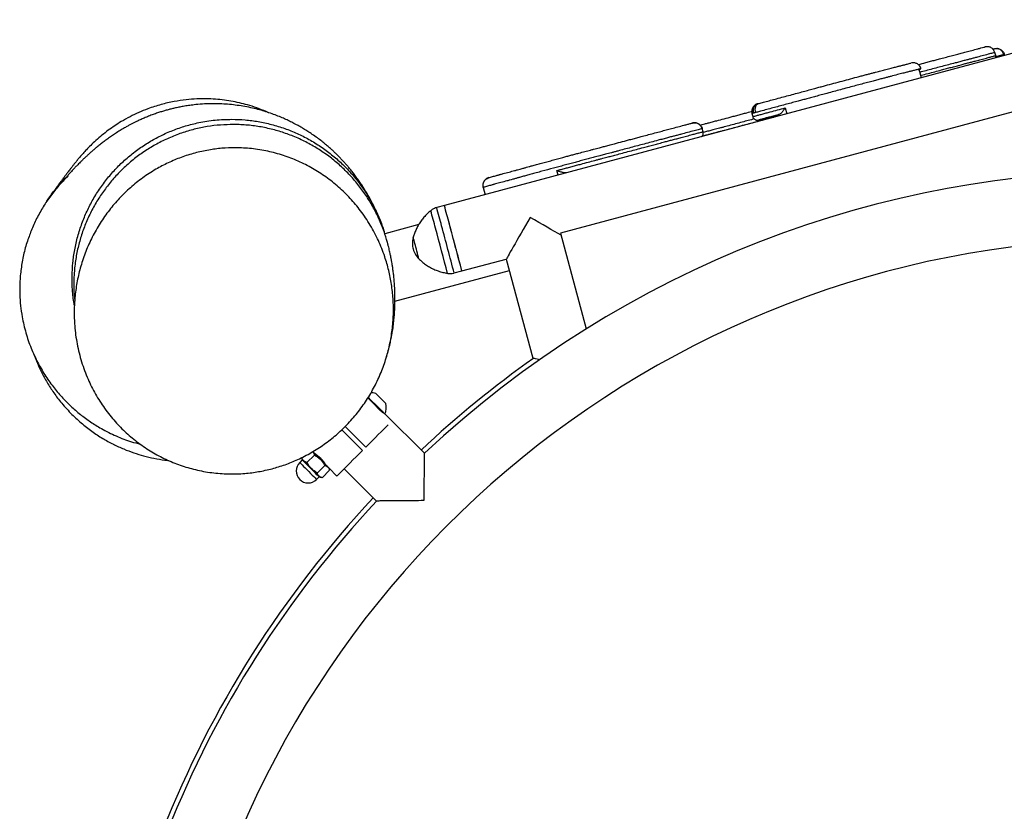
# Model space of a CAD drawing. Units: millimetres. Extents: x 5 to 415, y 5 to 292.
# Drawn here: x 287 to 299, y 157 to 167 of the extents above; entities that cross this region are included whole.
import ezdxf

# ---------------------------------------------------------------- set-up
doc = ezdxf.new("R2010")
doc.units = ezdxf.units.MM

msp = doc.modelspace()

# ---------------------------------------------------------------- linework, layer by layer
at = {"color": 7, "linetype": 'Continuous', "lineweight": 25}
for p, q in [((300.71443, 166.59922), (292.0211, 164.26988)), ((298.81697, 166.25966), (298.79648, 166.25835)), ((298.93265, 166.23598), (298.91401, 166.235)), ((298.92931, 166.149), (298.91896, 166.18764)), ((299.0362, 166.16421), (299.03634, 166.16428)), ((297.99698, 165.87109), (297.96879, 165.97629)), ((300.72061, 165.86573), (293.47616, 163.92458)), ((295.93817, 165.53958), (295.95314, 165.54754)), ((295.95314, 165.54754), (295.94221, 165.5407)), ((296.29248, 165.49401), (296.31239, 165.41971)), ((295.87503, 165.42286), (295.88539, 165.38422)), ((296.1884, 165.39847), (296.19139, 165.38729)), ((296.20184, 165.4071), (296.20609, 165.39123)), ((295.26313, 165.19527), (295.25277, 165.2339)), ((293.44481, 164.65136), (293.42949, 164.70851)), ((292.55903, 164.61078), (292.57699, 164.61971)), ((292.50626, 164.49723), (292.5306, 164.4064)), ((292.0211, 164.26988), (291.92451, 164.244)), ((291.69923, 164.03113), (291.27321, 163.91698)), ((293.47616, 163.92458), (293.79809, 162.72313)), ((292.24058, 163.45078), (292.79695, 163.59985)), ((292.79695, 163.59986), (293.13, 162.35691)), ((291.40198, 163.07357), (292.83508, 163.45757)), ((292.14398, 163.42489), (292.24058, 163.45078)), ((291.76993, 161.16603), (291.27586, 161.66009)), ((290.77846, 161.50269), (291.03746, 161.24369)), ((290.99503, 161.20127), (290.73474, 161.46156)), ((290.29923, 161.05036), (290.39216, 161.14329)), ((290.3926, 161.16452), (290.39187, 161.16379)), ((290.23984, 161.08247), (290.20802, 161.05065)), ((290.23136, 161.11153), (290.23631, 161.09308)), ((290.23631, 161.09308), (290.25403, 161.07536)), ((290.42975, 160.91985), (290.52267, 161.01278)), ((290.53329, 161.02237), (290.53403, 161.02311)), ((290.42015, 160.83852), (290.45197, 160.87034)), ((290.49006, 160.85953), (290.58299, 160.95246)), ((290.58186, 160.95701), (290.57571, 160.97994)), ((290.57571, 160.97994), (290.67471, 160.88095)), ((290.76523, 160.97147), (291.1703, 160.5664)), ((290.46258, 160.8668), (290.48553, 160.86066))]:
    msp.add_line(p, q, dxfattribs=at)
at = {"color": 7, "linetype": 'Continuous', "lineweight": 25, "flags": 128}
for points in [[(291.06066, 161.86113), (291.07349, 161.8483), (291.0952, 161.82659), (291.11898, 161.80281), (291.14385, 161.77794), (291.1688, 161.753), (291.19279, 161.729), (291.21485, 161.70693)], [(291.06472, 161.86781), (291.07886, 161.85367), (291.10057, 161.83196), (291.12435, 161.80818), (291.14923, 161.78331), (291.17417, 161.75837), (291.19816, 161.73437), (291.22023, 161.71231)], [(291.16156, 161.9158), (291.1624, 161.91496), (291.16773, 161.90962), (291.17758, 161.89977), (291.19115, 161.88621), (291.20732, 161.87003), (291.22481, 161.85254), (291.24218, 161.83517), (291.25803, 161.81932)], [(291.25803, 161.81932), (291.27108, 161.80627), (291.28027, 161.79708), (291.28485, 161.7925), (291.2853, 161.79205)], [(291.21485, 161.70693), (291.23409, 161.6877), (291.2497, 161.67209), (291.25107, 161.67072)], [(291.22023, 161.71231), (291.23946, 161.69308), (291.25507, 161.67746), (291.26642, 161.66611), (291.27056, 161.66198)], [(291.31477, 161.521), (291.30863, 161.51487), (291.28525, 161.49149), (291.25796, 161.4642), (291.22716, 161.43339), (291.19328, 161.39951), (291.15683, 161.36306), (291.11833, 161.32456), (291.07834, 161.28458), (291.03746, 161.24369)], [(290.36717, 161.18849), (290.37591, 161.17974), (290.38615, 161.16951), (290.39769, 161.15797), (290.41034, 161.14531), (290.42389, 161.13177), (290.4381, 161.11756), (290.45272, 161.10293), (290.46752, 161.08814)], [(290.99503, 161.20127), (290.95415, 161.16038), (290.91416, 161.1204), (290.87566, 161.0819), (290.83921, 161.04545), (290.80534, 161.01157), (290.77453, 160.98076), (290.74723, 160.95347), (290.72386, 160.93009), (290.70473, 160.91097), (290.69014, 160.89638), (290.68029, 160.88653), (290.67534, 160.88157), (290.67471, 160.88095)], [(290.20802, 161.05065), (290.20897, 161.0497), (290.21447, 161.0442), (290.22463, 161.03404)], [(290.22463, 161.03404), (290.23898, 161.0197), (290.25683, 161.00184), (290.27737, 160.98131), (290.29962, 160.95906), (290.32254, 160.93613), (290.34507, 160.9136), (290.36615, 160.89252), (290.3848, 160.87387), (290.40014, 160.85853), (290.41146, 160.84721), (290.41822, 160.84045), (290.42015, 160.83852)], [(290.45197, 160.87034), (290.45161, 160.8707), (290.44725, 160.87506), (290.43816, 160.88415), (290.42475, 160.89756), (290.40766, 160.91465), (290.38768, 160.93464), (290.36574, 160.95657), (290.34288, 160.97943), (290.32016, 161.00215), (290.29864, 161.02367), (290.27934, 161.04298), (290.26314, 161.05917), (290.25082, 161.0715), (290.24294, 161.07937), (290.23987, 161.08244), (290.23984, 161.08247)], [(290.25403, 161.07536), (290.26278, 161.06661), (290.27301, 161.05637), (290.28455, 161.04483), (290.29721, 161.03218), (290.31075, 161.01863), (290.32496, 161.00442), (290.33959, 160.9898), (290.35438, 160.975)], [(290.56294, 160.99272), (290.55526, 161.0004), (290.546, 161.00966), (290.53531, 161.02035), (290.52337, 161.03229), (290.5104, 161.04526), (290.49661, 161.05905), (290.48223, 161.07343), (290.46752, 161.08814)], [(290.35438, 160.975), (290.3691, 160.96029), (290.38347, 160.94592), (290.39726, 160.93212), (290.41024, 160.91915), (290.42217, 160.90721), (290.43286, 160.89652), (290.44212, 160.88726), (290.4498, 160.87959)], [(290.4498, 160.87959), (290.45576, 160.87363), (290.4599, 160.86949), (290.46215, 160.86723), (290.46258, 160.8668)], [(290.57571, 160.97994), (290.57529, 160.98037), (290.57303, 160.98262), (290.5689, 160.98676), (290.56294, 160.99272)]]:
    msp.add_lwpolyline(points, dxfattribs=at)
at = {"color": 7, "linetype": 'Continuous', "lineweight": 25}
for centre, radius, start, end in [((296.28893, 165.12996), 0.2905, 104.542452, 107.446477), ((300.7206, 151.61573), 13.088, 46.858639, 133.143178), ((261.99907, 156.02212), 30.95296, 14.910139, 15.331678), ((260.44627, 155.61524), 32.63947, 14.912533, 15.329266), ((261.06392, 155.78257), 32.09956, 14.907919, 15.331658), ((171.7778, 131.61256), 124.59917, 14.8047022, 15.1946478), ((180.80012, 134.01047), 115.08229, 14.8065801, 15.0981983), ((172.36907, 131.75361), 123.89149, 14.8113517, 15.0937358), ((172.83388, 131.87686), 123.51061, 14.8113483, 15.0946038), ((300.7206, 151.61573), 12.24, 90, 324.799661), ((280.17598, 160.73548), 11.87549, 14.931546, 15.309554), ((256.17511, 154.2172), 36.74566, 14.795093, 15.109311), ((300.7206, 151.61573), 13.146, 125.212833, 133.15171), ((291.10792, 161.73842), 0.18531, 73.17585, 93.254961), ((291.10792, 161.73842), 0.18531, 334.20311, 16.82415), ((290.12545, 160.75594), 0.4882, 32.581043, 57.254819), ((290.31409, 160.94459), 0.15, 135, 315), ((290.23631, 161.08601), 0.005, 315, 45), ((290.45551, 160.8668), 0.005, 45, 135), ((300.7206, 151.61573), 13.146, 136.84829, 158.490749), ((300.7206, 151.61573), 13.088, 136.858887, 158.39065)]:
    msp.add_arc(centre, radius, start, end, dxfattribs=at)
for major_axis, ratio, start_param, end_param in [((0.29981, 0.51929), 0.0017973, 1.56768333, 3.13979537), ((0.51929, -0.29981), 0.00311299, 0.73255838, 1.57259361)]:
    msp.add_ellipse((293.09677, 164.11915), major_axis=major_axis, ratio=ratio, start_param=start_param, end_param=end_param, dxfattribs=at)
for points, knots in [([(297.95795, 166.0367), (297.98991, 166.04522), (298.04139, 166.05894), (298.11319, 166.0781), (298.17091, 166.09346), (298.23039, 166.10922), (298.29468, 166.12622), (298.36901, 166.14592), (298.44015, 166.16473), (298.50026, 166.1805), (298.55712, 166.19536), (298.62787, 166.21398), (298.69141, 166.23075), (298.74416, 166.24469), (298.77426, 166.25259), (298.79236, 166.25732), (298.79575, 166.25816), (298.79648, 166.25835)], [0, 0, 0, 0, 0.09539473, 0.15364578, 0.2119123, 0.26956619, 0.3514393, 0.4339214, 0.51521366, 0.59544877, 0.68625514, 0.77741395, 0.86846694, 0.91699567, 0.96533723, 0.99248435, 1, 1, 1, 1]), ([(298.91764, 166.18737), (298.91284, 166.18617), (298.90416, 166.18399), (298.87768, 166.17708), (298.83794, 166.16665), (298.77683, 166.15052), (298.70718, 166.1321), (298.65469, 166.1183), (298.61595, 166.10818), (298.57871, 166.09847), (298.53273, 166.08639), (298.47872, 166.0721), (298.41098, 166.05413), (298.33863, 166.035), (298.26399, 166.01529), (298.17949, 165.99282), (298.09689, 165.97077), (298.02809, 165.95241), (297.99075, 165.9425), (297.97871, 165.9393)], [0, 0, 0, 0, 0.04154629, 0.07503992, 0.10931073, 0.1881598, 0.2672428, 0.31958821, 0.37232544, 0.42509347, 0.47913411, 0.53381734, 0.58850524, 0.67073597, 0.75306123, 0.82367285, 0.89652197, 0.96661562, 1, 1, 1, 1]), ([(298.91896, 166.18764), (298.9141, 166.19993), (298.90441, 166.22448), (298.8735, 166.2504), (298.83561, 166.26416), (298.80953, 166.26028), (298.79648, 166.25835)], [0, 0, 0, 0, 0.25055023, 0.50019894, 0.75000424, 1, 1, 1, 1]), ([(298.91764, 166.18737), (298.9128, 166.1997), (298.90314, 166.22431), (298.87252, 166.24987), (298.8418, 166.26261), (298.82297, 166.26037), (298.81697, 166.25966)], [0, 0, 0, 0, 0.2890966, 0.57714067, 0.86534839, 1, 1, 1, 1]), ([(298.89369, 166.22967), (298.89976, 166.23127), (298.90789, 166.23342), (298.91277, 166.23468), (298.91401, 166.235)], [0, 0, 0, 0, 0.74676576, 1, 1, 1, 1]), ([(298.91401, 166.235), (298.92703, 166.23694), (298.95308, 166.24081), (298.99091, 166.22704), (299.02179, 166.20112), (299.03148, 166.17657), (299.03634, 166.16428)], [0, 0, 0, 0, 0.2499969, 0.49977269, 0.74944939, 1, 1, 1, 1]), ([(298.91892, 166.18763), (298.91893, 166.18763), (298.91933, 166.18777), (298.91847, 166.18757), (298.91764, 166.18737)], [0, 0, 0, 0, 0.02902845, 1, 1, 1, 1]), ([(299.02962, 166.16264), (299.02487, 166.17499), (299.01538, 166.19964), (298.98604, 166.22553), (298.95658, 166.23868), (298.93855, 166.23665), (298.93265, 166.23598)], [0, 0, 0, 0, 0.28744622, 0.57389068, 0.86046957, 1, 1, 1, 1]), ([(295.95314, 165.54754), (295.9538, 165.54772), (295.96063, 165.54958), (295.98804, 165.55697), (296.03967, 165.57083), (296.10929, 165.58946), (296.18682, 165.61016), (296.26905, 165.63215), (296.35542, 165.65529), (296.44037, 165.67811), (296.51912, 165.69938), (296.59041, 165.71871), (296.6526, 165.7356), (296.713, 165.75193), (296.78465, 165.77122), (296.87391, 165.79518), (296.97957, 165.82348), (297.08494, 165.85166), (297.17322, 165.87526), (297.24408, 165.89419), (297.29548, 165.90786), (297.34164, 165.92008), (297.3855, 165.93163), (297.42473, 165.94189), (297.46993, 165.95362), (297.51958, 165.96642), (297.58615, 165.98369), (297.6503, 166.00029), (297.69827, 166.01252), (297.73975, 166.023), (297.77774, 166.03253), (297.81447, 166.04181), (297.84634, 166.04987), (297.86445, 166.05441), (297.86565, 166.05454), (297.86595, 166.05458)], [0, 0, 0, 0, 0.00092453, 0.00948316, 0.03091886, 0.05851076, 0.08620923, 0.11806552, 0.14997131, 0.18161186, 0.2122086, 0.24322607, 0.27427366, 0.29540834, 0.31658925, 0.35532429, 0.39424152, 0.43336739, 0.47238621, 0.49252333, 0.51259351, 0.53254738, 0.55252369, 0.57644076, 0.60042504, 0.64760011, 0.69474202, 0.7416375, 0.7886629, 0.83601231, 0.88349027, 0.93076442, 0.96046875, 0.99010106, 1, 1, 1, 1]), ([(297.99179, 165.98456), (297.99103, 165.98802), (297.98856, 165.99929), (297.97897, 166.01574), (297.9649, 166.03225), (297.94919, 166.04416), (297.93327, 166.05213), (297.918, 166.05678), (297.90426, 166.0588), (297.89286, 166.059), (297.8846, 166.05832), (297.87949, 166.05758), (297.87654, 166.05705), (297.87437, 166.05662), (297.87327, 166.05638), (297.87274, 166.05626)], [0, 0, 0, 0, 0.06075767, 0.1979662, 0.3209172, 0.43267434, 0.5343626, 0.62591329, 0.70647911, 0.77369426, 0.82471188, 0.86191513, 0.89964578, 0.95122092, 1, 1, 1, 1]), ([(297.98906, 165.90065), (297.99107, 165.90118), (298.01932, 165.90868), (298.08041, 165.92497), (298.16589, 165.94779), (298.24575, 165.96907), (298.31192, 165.98658), (298.36916, 166.00168), (298.43184, 166.01829), (298.49326, 166.03459), (298.54763, 166.04897), (298.59205, 166.06061), (298.6344, 166.07165), (298.68392, 166.0846), (298.74702, 166.10126), (298.80737, 166.11722), (298.86021, 166.13115), (298.89748, 166.14092), (298.91992, 166.14673), (298.93001, 166.14929), (298.92829, 166.14875), (298.9279, 166.14862)], [0, 0, 0, 0, 0.005683264, 0.08012264, 0.152451917, 0.225060587, 0.285275934, 0.345775959, 0.405582977, 0.465538164, 0.515370979, 0.567430112, 0.631435278, 0.695208744, 0.76085937, 0.826736692, 0.876041604, 0.932234888, 0.961115475, 0.991026594, 1, 1, 1, 1]), ([(298.92951, 166.12096), (298.93045, 166.12651), (298.93203, 166.1359), (298.92938, 166.14499), (298.92829, 166.14871)], [0, 0, 0, 0, 0.59083333, 1, 1, 1, 1]), ([(299.02962, 166.16264), (299.0216, 166.16056), (299.00711, 166.15682), (298.97361, 166.14799), (298.94934, 166.14158), (298.93394, 166.1375), (298.93077, 166.13665)], [0, 0, 0, 0, 0.35153046, 0.63496106, 0.92495684, 1, 1, 1, 1]), ([(299.03634, 166.16428), (299.03582, 166.16417), (299.0348, 166.16395), (299.03135, 166.16307), (299.02962, 166.16264)], [0, 0, 0, 0, 0.50147065, 1, 1, 1, 1]), ([(297.9913, 165.98444), (297.99161, 165.98456), (297.99341, 165.98525), (297.97729, 165.98137), (297.94286, 165.97275), (297.89673, 165.96103), (297.8554, 165.95062), (297.81647, 165.94085), (297.76594, 165.92795), (297.69488, 165.90957), (297.62762, 165.8921), (297.57854, 165.87945), (297.53845, 165.86906), (297.49185, 165.85689), (297.43794, 165.84271), (297.37593, 165.82632), (297.30663, 165.8079), (297.23176, 165.78792), (297.12442, 165.75919), (297.01346, 165.72946), (296.9002, 165.69917), (296.81878, 165.67735), (296.7422, 165.65676), (296.67225, 165.6379), (296.60859, 165.62064), (296.55335, 165.60563), (296.49653, 165.59023), (296.43401, 165.57337), (296.36394, 165.55454), (296.28848, 165.53433), (296.21309, 165.51419), (296.1373, 165.49395), (296.06016, 165.47331), (295.9906, 165.45463), (295.94209, 165.44154), (295.92244, 165.4362), (295.91745, 165.43485)], [0, 0, 0, 0, 0.00712199, 0.04075134, 0.08469223, 0.12873841, 0.17275981, 0.21746636, 0.26220707, 0.30675956, 0.36115948, 0.38840908, 0.41562185, 0.44016313, 0.46525779, 0.48983396, 0.51527739, 0.540628, 0.56646361, 0.62390178, 0.65269614, 0.68140389, 0.70587715, 0.73097362, 0.75548747, 0.78027663, 0.8005687, 0.82148548, 0.84625404, 0.87173131, 0.89747986, 0.92323872, 0.94933252, 0.9752968, 0.99372706, 1, 1, 1, 1]), ([(297.95881, 165.97429), (297.95872, 165.97428), (297.95755, 165.97405), (297.96242, 165.97554), (297.97531, 165.97933), (297.99138, 165.98402), (297.99132, 165.98431), (297.9913, 165.98444)], [0, 0, 0, 0, 0.01460907, 0.19156288, 0.36909046, 0.72484444, 1, 1, 1, 1]), ([(297.96711, 165.97584), (297.96712, 165.97584), (297.96744, 165.97592), (297.96709, 165.97585), (297.96674, 165.97577)], [0, 0, 0, 0, 0.00493031, 1, 1, 1, 1]), ([(289.81864, 165.43398), (289.77898, 165.45102), (289.70134, 165.48437), (289.58725, 165.52201), (289.47863, 165.55174), (289.37299, 165.57452), (289.26413, 165.59192), (289.1517, 165.6035), (289.03583, 165.60879), (288.91305, 165.60721), (288.77822, 165.5969), (288.65672, 165.57883), (288.55109, 165.55669), (288.46831, 165.53567), (288.3851, 165.51071), (288.29093, 165.47793), (288.18735, 165.43552), (288.07638, 165.38193), (287.97691, 165.32592), (287.88735, 165.26879), (287.80681, 165.21172), (287.72853, 165.15027), (287.65601, 165.0875), (287.59124, 165.02623), (287.53761, 164.97148), (287.4948, 164.92493), (287.46287, 164.8885), (287.44065, 164.86224), (287.42829, 164.84735), (287.42156, 164.83917), (287.41362, 164.82946), (287.40565, 164.81963), (287.39714, 164.80906), (287.38788, 164.79746), (287.37775, 164.7847), (287.36673, 164.77069), (287.35512, 164.75583), (287.34338, 164.74069), (287.32977, 164.72303), (287.31519, 164.70398), (287.30023, 164.68428), (287.28735, 164.66724), (287.27635, 164.65261), (287.26628, 164.63919), (287.25615, 164.62563), (287.24565, 164.61153), (287.23477, 164.59689), (287.22339, 164.58151), (287.21148, 164.56537), (287.19882, 164.54815), (287.18467, 164.52885), (287.16911, 164.50753), (287.15228, 164.48436), (287.13443, 164.45967), (287.11602, 164.43402), (287.0975, 164.40801), (287.08009, 164.38337), (287.06998, 164.36881), (287.06519, 164.36191)], [0, 0, 0, 0, 0.013631629, 0.026684821, 0.037910867, 0.049168509, 0.060853735, 0.072869171, 0.08512032, 0.097891894, 0.112240233, 0.128418896, 0.137258748, 0.146668061, 0.156826541, 0.167881416, 0.184208277, 0.202541358, 0.223030479, 0.239882514, 0.258049381, 0.277562978, 0.297815784, 0.316467834, 0.333260489, 0.348167069, 0.361187413, 0.371943727, 0.381067798, 0.389867077, 0.399688178, 0.410532846, 0.422402587, 0.435297987, 0.450668971, 0.46728331, 0.485141839, 0.503873912, 0.521703869, 0.547620985, 0.570686149, 0.590895182, 0.608244612, 0.624564245, 0.642101895, 0.659759087, 0.67850428, 0.698337722, 0.719258776, 0.74157174, 0.766285285, 0.793478906, 0.823151407, 0.855301039, 0.889925192, 0.926336699, 0.965128688, 1, 1, 1, 1]), ([(291.20623, 164.10701), (291.2034, 164.11398), (291.19568, 164.13304), (291.18259, 164.1635), (291.16765, 164.19708), (291.15347, 164.22777), (291.14029, 164.25533), (291.12803, 164.28021), (291.11765, 164.30074), (291.10686, 164.32159), (291.0974, 164.33944), (291.08887, 164.35526), (291.07787, 164.37534), (291.06513, 164.398), (291.05112, 164.4223), (291.03736, 164.44566), (291.01914, 164.47572), (290.99344, 164.51643), (290.96241, 164.56323), (290.92672, 164.61417), (290.89126, 164.66199), (290.85752, 164.70522), (290.82587, 164.74396), (290.79527, 164.77989), (290.7648, 164.81424), (290.73376, 164.84786), (290.70308, 164.87979), (290.67247, 164.91044), (290.64182, 164.94002), (290.60913, 164.97038), (290.57268, 165.0029), (290.53108, 165.03834), (290.48278, 165.07737), (290.42845, 165.11869), (290.37224, 165.15875), (290.31146, 165.19906), (290.2591, 165.23153), (290.21238, 165.25884), (290.17203, 165.28121), (290.13797, 165.29925), (290.10842, 165.31432), (290.07976, 165.32842), (290.04015, 165.3472), (289.98615, 165.3713), (289.91738, 165.39932), (289.84279, 165.42667), (289.76454, 165.45211), (289.68132, 165.47568), (289.59182, 165.49716), (289.4973, 165.5155), (289.40147, 165.52964), (289.30722, 165.53939), (289.20971, 165.54512), (289.11411, 165.54654), (289.01364, 165.54365), (288.9174, 165.53623), (288.83249, 165.52599), (288.76554, 165.51567), (288.70715, 165.50497), (288.65438, 165.49391), (288.60565, 165.48251), (288.55841, 165.47037), (288.51166, 165.45727), (288.46303, 165.44247), (288.41187, 165.42561), (288.35724, 165.40609), (288.30146, 165.38446), (288.24739, 165.36181), (288.19815, 165.33974), (288.15714, 165.32024), (288.12137, 165.30245), (288.08837, 165.28539), (288.05221, 165.26595), (288.0078, 165.24099), (287.9556, 165.20999), (287.8995, 165.17446), (287.84865, 165.14029), (287.80198, 165.10732), (287.75653, 165.07367), (287.71292, 165.03991), (287.67224, 165.00707), (287.63678, 164.97736), (287.60512, 164.95002), (287.57697, 164.92505), (287.54649, 164.89732), (287.51547, 164.86833), (287.48563, 164.83968), (287.45927, 164.81377), (287.43746, 164.7919), (287.41944, 164.77357), (287.40372, 164.75736), (287.38819, 164.74117), (287.37231, 164.72441), (287.35612, 164.7071), (287.33952, 164.68916), (287.32309, 164.67118), (287.3122, 164.65905), (287.30475, 164.65052), (287.30084, 164.64571), (287.30107, 164.64534), (287.30117, 164.64517)], [0, 0, 0, 0, 0.00647093, 0.01769354, 0.02759956, 0.03619008, 0.04381979, 0.04999391, 0.05471998, 0.05805641, 0.0611139, 0.06438086, 0.06786341, 0.07482575, 0.08255742, 0.09107287, 0.10327713, 0.11617094, 0.12976867, 0.14382008, 0.15703092, 0.16884038, 0.17924996, 0.18875773, 0.19798339, 0.20692892, 0.21565478, 0.22332928, 0.23106698, 0.23886776, 0.24712659, 0.25667039, 0.26751809, 0.27966089, 0.29285358, 0.30348934, 0.31318583, 0.32167301, 0.32895977, 0.3350536, 0.33998538, 0.34477353, 0.34995727, 0.36005121, 0.37130941, 0.38297759, 0.39476252, 0.40669898, 0.4196245, 0.43383391, 0.44794614, 0.46196214, 0.47512539, 0.48859765, 0.50343488, 0.5196834, 0.53076011, 0.54055932, 0.54912909, 0.55707758, 0.56454756, 0.57153374, 0.57915251, 0.58699309, 0.59559904, 0.60497452, 0.61504836, 0.62467398, 0.63345469, 0.64138525, 0.64710959, 0.65349898, 0.66087556, 0.66924184, 0.68156076, 0.69460199, 0.70736071, 0.72006135, 0.73300538, 0.74595765, 0.75882713, 0.77078256, 0.78178556, 0.79412729, 0.80746087, 0.8219714, 0.83640314, 0.84927941, 0.86059983, 0.87013281, 0.87930998, 0.88936855, 0.90030884, 0.91213043, 0.92483239, 0.93865706, 0.95255215, 0.96824214, 0.98573581, 1, 1, 1, 1]), ([(295.22456, 165.27845), (295.23381, 165.28087), (295.25405, 165.28618), (295.28588, 165.29448), (295.32682, 165.3052), (295.37704, 165.31841), (295.44253, 165.33572), (295.52657, 165.35806), (295.61184, 165.3808), (295.68411, 165.40008), (295.74184, 165.41545), (295.80138, 165.43122), (295.84357, 165.44238), (295.87011, 165.4494), (295.87217, 165.44995)], [0, 0, 0, 0, 0.05365966, 0.11739786, 0.20634561, 0.29544189, 0.3839141, 0.51430772, 0.64536026, 0.72391499, 0.80249633, 0.88025024, 0.99066799, 1, 1, 1, 1]), ([(295.95303, 165.5475), (295.9526, 165.54739), (295.94967, 165.54657), (295.94696, 165.54579), (295.94407, 165.54495), (295.94043, 165.54382), (295.93417, 165.54162), (295.92546, 165.53766), (295.91247, 165.53008), (295.89769, 165.51741), (295.88445, 165.49937), (295.87541, 165.47907), (295.87122, 165.45703), (295.87102, 165.43751), (295.87465, 165.42654), (295.8758, 165.42306)], [0, 0, 0, 0, 0.01420744, 0.09812411, 0.15073151, 0.17558808, 0.22836982, 0.27824428, 0.34314832, 0.46657574, 0.58629921, 0.69600801, 0.81682464, 0.94189777, 1, 1, 1, 1]), ([(295.88718, 165.3847), (295.88673, 165.38464), (295.88581, 165.38451), (295.89345, 165.38674), (295.90833, 165.3909), (295.93727, 165.3988), (295.97833, 165.40989), (296.02689, 165.42296), (296.09306, 165.44071), (296.17343, 165.4622), (296.24403, 165.48105), (296.28398, 165.49173), (296.29248, 165.49401)], [0, 0, 0, 0, 0.06520842, 0.13417908, 0.20561549, 0.27803463, 0.36668213, 0.46947816, 0.57259622, 0.760495, 0.94902857, 1, 1, 1, 1]), ([(295.89701, 165.42924), (295.89483, 165.44228), (295.89049, 165.46831), (295.90113, 165.50491), (295.918, 165.53048), (295.93317, 165.53732), (295.93817, 165.53958)], [0, 0, 0, 0, 0.28705992, 0.573100589, 0.859266384, 1, 1, 1, 1]), ([(295.91745, 165.43485), (295.91356, 165.43379), (295.90581, 165.43167), (295.89994, 165.43005), (295.89701, 165.42924)], [0, 0, 0, 0, 0.501463039, 1, 1, 1, 1]), ([(295.94221, 165.5407), (295.93849, 165.53879), (295.92726, 165.53302), (295.91589, 165.50895), (295.91002, 165.47366), (295.91497, 165.4478), (295.91745, 165.43485)], [0, 0, 0, 0, 0.14140667, 0.42734428, 0.71316755, 1, 1, 1, 1]), ([(296.29248, 165.49401), (296.29243, 165.49393), (296.28518, 165.48368), (296.26974, 165.46238), (296.24798, 165.43583), (296.2292, 165.41726), (296.22005, 165.41303), (296.21599, 165.41115)], [0, 0, 0, 0, 0.00205265, 0.29255464, 0.60427711, 0.82427082, 1, 1, 1, 1]), ([(287.38668, 163.01578), (287.38487, 163.02451), (287.37143, 163.08934), (287.36014, 163.2127), (287.35416, 163.38273), (287.36387, 163.55107), (287.38712, 163.71786), (287.42492, 163.88369), (287.47665, 164.04552), (287.54125, 164.20069), (287.6184, 164.34983), (287.70879, 164.49326), (287.81101, 164.62835), (287.92313, 164.75296), (288.04506, 164.86776), (288.17756, 164.97283), (288.31847, 165.06621), (288.46532, 165.14653), (288.61825, 165.2144), (288.7779, 165.26971), (288.9551, 165.31434), (289.14878, 165.34545), (289.28769, 165.34919), (289.35752, 165.35107)], [0, 0, 0, 0, 0.007682, 0.05704343, 0.10640508, 0.15426461, 0.2021239, 0.25138248, 0.30064077, 0.34835291, 0.39606536, 0.44517088, 0.49427614, 0.54186587, 0.58945647, 0.63843177, 0.6874075, 0.73495565, 0.78250426, 0.83143133, 0.88035922, 0.9398529, 1, 1, 1, 1]), ([(289.35752, 165.35107), (289.41305, 165.34955), (289.52411, 165.3465), (289.69109, 165.32421), (289.85725, 165.28853), (290.01975, 165.23857), (290.17594, 165.17573), (290.32639, 165.1002), (290.47131, 165.01138), (290.60825, 164.91053), (290.73503, 164.79947), (290.85227, 164.67826), (290.9599, 164.5463), (291.05584, 164.40562), (291.13918, 164.2588), (291.20856, 164.10513), (291.25101, 163.99736), (291.26639, 163.93962), (291.26702, 163.93724)], [0, 0, 0, 0, 0.06552255, 0.13104299, 0.19847021, 0.26589949, 0.33141907, 0.39693799, 0.46435533, 0.53177262, 0.59740471, 0.66303752, 0.73057337, 0.79810953, 0.86380032, 0.9294913, 0.99709374, 1, 1, 1, 1]), ([(295.25068, 165.14119), (295.26792, 165.14575), (295.30289, 165.155), (295.34681, 165.16653), (295.38875, 165.17748), (295.43364, 165.18923), (295.49224, 165.20465), (295.56698, 165.22448), (295.65141, 165.24698), (295.73732, 165.26991), (295.82392, 165.29298), (295.90457, 165.31434), (295.98425, 165.3354), (296.05726, 165.35474), (296.11868, 165.37099), (296.15541, 165.3806), (296.18007, 165.38707), (296.19071, 165.38986)], [0, 0, 0, 0, 0.05427537, 0.11005297, 0.16582535, 0.23047265, 0.2948831, 0.37102559, 0.44771298, 0.524112, 0.60000244, 0.6839842, 0.76826609, 0.85246729, 0.90584253, 0.95941668, 1, 1, 1, 1]), ([(295.90356, 165.3554), (295.8793, 165.349), (295.8324, 165.33661), (295.75051, 165.31483), (295.66758, 165.29269), (295.58513, 165.2707), (295.51816, 165.2529), (295.46874, 165.23983), (295.42083, 165.22722), (295.37298, 165.2147), (295.32406, 165.20195), (295.28356, 165.19126), (295.26436, 165.18619)], [0, 0, 0, 0, 0.11666212, 0.22548327, 0.33775234, 0.44577597, 0.55568637, 0.61638031, 0.67715711, 0.8045187, 0.90735253, 1, 1, 1, 1]), ([(295.89701, 165.42924), (295.8902, 165.42734), (295.87789, 165.4239), (295.87467, 165.42286), (295.87533, 165.42295), (295.87546, 165.42297)], [0, 0, 0, 0, 0.50110803, 0.90507909, 1, 1, 1, 1]), ([(295.88602, 165.38444), (295.88647, 165.38209), (295.88802, 165.37389), (295.89561, 165.36241), (295.90653, 165.35162), (295.918, 165.3449), (295.92876, 165.34123), (295.93824, 165.33975), (295.94567, 165.33968), (295.95049, 165.34013), (295.9532, 165.34052), (295.9556, 165.34094), (295.95818, 165.34148), (295.96424, 165.34287), (295.97302, 165.34504), (295.97955, 165.34663), (295.98017, 165.34679)], [0, 0, 0, 0, 0.0318787, 0.11103053, 0.17800346, 0.23637569, 0.2869694, 0.32943272, 0.36586678, 0.3908303, 0.40966434, 0.43650834, 0.49166208, 0.59988634, 0.96166681, 1, 1, 1, 1]), ([(295.96031, 165.34224), (295.95992, 165.34206), (295.95902, 165.34166), (295.96948, 165.34416), (295.98706, 165.34851), (296.0039, 165.3526), (296.00227, 165.35173), (295.99465, 165.34934), (295.99612, 165.34953), (295.99656, 165.34959)], [0, 0, 0, 0, 0.08835571, 0.20562969, 0.38289837, 0.55966001, 0.74108102, 0.92322002, 1, 1, 1, 1]), ([(296.21599, 165.41115), (296.19594, 165.4058), (296.15574, 165.39506), (296.10097, 165.3804), (296.05204, 165.36728), (296.01469, 165.35723), (295.98736, 165.34985), (295.97156, 165.34554), (295.96409, 165.34344), (295.95967, 165.34216), (295.96013, 165.34222), (295.96031, 165.34224)], [0, 0, 0, 0, 0.19688312, 0.394651, 0.53161704, 0.67127816, 0.76303564, 0.81417388, 0.8745806, 0.95105718, 1, 1, 1, 1]), ([(295.98017, 165.34679), (295.98346, 165.3476), (295.99004, 165.34923), (295.99568, 165.35055), (295.99583, 165.35058), (295.99587, 165.35059)], [0, 0, 0, 0, 0.42203855, 0.84583911, 1, 1, 1, 1]), ([(295.98279, 165.34743), (295.98349, 165.34744), (295.9857, 165.34748), (295.98805, 165.34783), (295.98923, 165.34801), (295.98972, 165.34809)], [0, 0, 0, 0, 0.21496193, 0.66882097, 1, 1, 1, 1]), ([(295.99656, 165.34959), (295.99657, 165.34956), (295.9966, 165.34945), (296.00983, 165.35277), (296.03475, 165.35913), (296.05808, 165.36503), (296.07123, 165.36818), (296.08793, 165.37234), (296.11211, 165.37859), (296.14254, 165.38651), (296.17623, 165.39532), (296.19671, 165.40063), (296.20313, 165.40229)], [0, 0, 0, 0, 0.02656455, 0.11949337, 0.24886986, 0.37795233, 0.50796777, 0.63730036, 0.71039219, 0.78365502, 0.93223632, 1, 1, 1, 1]), ([(289.38004, 165.28574), (289.32492, 165.28458), (289.21432, 165.28225), (289.0495, 165.26135), (288.88675, 165.22772), (288.72601, 165.18009), (288.56836, 165.11851), (288.41653, 165.04372), (288.27299, 164.95719), (288.1371, 164.85909), (288.00878, 164.74879), (287.89031, 164.62798), (287.78353, 164.49884), (287.68779, 164.36133), (287.60321, 164.21483), (287.53133, 164.06161), (287.4732, 163.90431), (287.42819, 163.74269), (287.39682, 163.57626), (287.37919, 163.40758), (287.3776, 163.23976), (287.38152, 163.12801), (287.38983, 163.07267), (287.38991, 163.07217)], [0, 0, 0, 0, 0.049221057, 0.098784143, 0.148170897, 0.197557345, 0.248380641, 0.29920223, 0.348577969, 0.397952518, 0.448762507, 0.49957283, 0.548936458, 0.598299962, 0.649094086, 0.699888169, 0.749316784, 0.798745911, 0.849604398, 0.900462554, 0.950006305, 0.999549841, 1, 1, 1, 1]), ([(291.30651, 163.80815), (291.29323, 163.85425), (291.26411, 163.95528), (291.20263, 164.10575), (291.12643, 164.25777), (291.03809, 164.40135), (290.93825, 164.53725), (290.82616, 164.66542), (290.70359, 164.7836), (290.5727, 164.88995), (290.43346, 164.98512), (290.28523, 165.06895), (290.13047, 165.13982), (289.97185, 165.19673), (289.80914, 165.24035), (289.6417, 165.27009), (289.49759, 165.28379), (289.41023, 165.28524), (289.38004, 165.28574)], [0, 0, 0, 0, 0.05515943, 0.12090158, 0.18664462, 0.25062129, 0.31459841, 0.38043324, 0.44626724, 0.51024896, 0.57423051, 0.64007626, 0.7059213, 0.76982432, 0.83372794, 0.89949595, 0.9652632, 1, 1, 1, 1]), ([(295.24884, 165.23299), (295.24217, 165.23128), (295.23012, 165.2282), (295.19965, 165.2202), (295.15513, 165.20847), (295.08896, 165.19094), (295.01434, 165.17114), (294.95611, 165.15577), (294.91176, 165.14412), (294.86868, 165.13282), (294.81764, 165.11935), (294.75971, 165.10397), (294.68837, 165.085), (294.6108, 165.06441), (294.52993, 165.04299), (294.44229, 165.01962), (294.35808, 164.99709), (294.27388, 164.97458), (294.20418, 164.956), (294.15113, 164.94193), (294.09845, 164.928), (294.04424, 164.91375), (293.98465, 164.89811), (293.92002, 164.88101), (293.8533, 164.86326), (293.78843, 164.84596), (293.72262, 164.82839), (293.65702, 164.8109), (293.59191, 164.79357), (293.52173, 164.77478), (293.45302, 164.75629), (293.3605, 164.73132), (293.26567, 164.7057), (293.17185, 164.6803), (293.10667, 164.66259), (293.04725, 164.64638), (293.00225, 164.63401), (292.97353, 164.626), (292.95453, 164.62063), (292.93939, 164.61629), (292.9238, 164.61188), (292.90211, 164.60589), (292.87542, 164.5986), (292.84222, 164.58957), (292.79252, 164.57611), (292.74108, 164.56219), (292.69264, 164.54906), (292.66009, 164.54018), (292.63729, 164.53387), (292.62985, 164.53166), (292.62079, 164.52902), (292.5931, 164.52133), (292.55571, 164.51108), (292.52199, 164.50178), (292.51284, 164.49918), (292.50829, 164.49788)], [0, 0, 0, 0, 0.01405785, 0.02539087, 0.03698713, 0.06366655, 0.0904265, 0.10813826, 0.12598413, 0.1438394, 0.16212341, 0.1806277, 0.19913165, 0.22695544, 0.25481333, 0.27870551, 0.30335506, 0.32707311, 0.35120531, 0.36453159, 0.37787564, 0.4058389, 0.42841792, 0.45156339, 0.47041009, 0.4892975, 0.50845804, 0.52759385, 0.54710138, 0.56718016, 0.58679141, 0.60691942, 0.65183015, 0.67468519, 0.69752121, 0.72030748, 0.74372057, 0.76042538, 0.77736311, 0.79242441, 0.80751544, 0.81725487, 0.8274189, 0.83958667, 0.85192809, 0.87618628, 0.88857691, 0.90089218, 0.91314993, 0.92531188, 0.93694823, 0.94901424, 0.97439771, 0.98726478, 1, 1, 1, 1]), ([(292.57699, 164.61971), (292.57736, 164.61982), (292.58152, 164.62101), (292.59734, 164.6254), (292.62444, 164.63283), (292.65207, 164.64042), (292.67444, 164.64662), (292.69273, 164.65176), (292.6982, 164.65343), (292.70605, 164.65568), (292.72596, 164.66111), (292.76724, 164.6723), (292.83111, 164.68958), (292.89346, 164.70648), (292.93916, 164.71894), (292.97298, 164.72824), (292.9973, 164.73504), (293.01413, 164.73985), (293.03066, 164.74455), (293.05058, 164.75014), (293.08054, 164.7584), (293.12305, 164.77003), (293.17598, 164.78442), (293.2385, 164.80137), (293.30437, 164.81918), (293.36981, 164.83687), (293.43558, 164.85463), (293.4989, 164.87168), (293.55717, 164.88728), (293.60727, 164.90063), (293.65659, 164.91376), (293.71462, 164.92923), (293.78071, 164.94688), (293.84399, 164.96373), (293.8921, 164.97645), (293.92799, 164.98589), (293.96686, 164.9961), (294.01301, 165.00824), (294.06854, 165.02291), (294.13897, 165.04159), (294.22654, 165.06492), (294.31356, 165.08819), (294.38726, 165.1079), (294.44686, 165.12381), (294.51008, 165.1406), (294.579, 165.15889), (294.65778, 165.17983), (294.73403, 165.20006), (294.80142, 165.21782), (294.86641, 165.2349), (294.94428, 165.25547), (295.01319, 165.27372), (295.0702, 165.28883), (295.10375, 165.29768), (295.12452, 165.30314), (295.12927, 165.30435), (295.1303, 165.30461)], [0, 0, 0, 0, 0.00130025, 0.01459846, 0.0281323, 0.04166233, 0.05572463, 0.06975821, 0.08633429, 0.09120379, 0.09593376, 0.11066651, 0.13623, 0.16168366, 0.17730536, 0.19289818, 0.21252589, 0.23226655, 0.24749856, 0.262703, 0.27977715, 0.29690637, 0.31913625, 0.34149621, 0.36383071, 0.38589082, 0.40792261, 0.42965755, 0.44535592, 0.46128558, 0.47744608, 0.49346008, 0.51648629, 0.53935511, 0.55431989, 0.5694521, 0.58459923, 0.60573873, 0.62691228, 0.6479362, 0.67892574, 0.71006991, 0.72873837, 0.74741335, 0.76589191, 0.79213319, 0.8185691, 0.84462297, 0.87033879, 0.89944264, 0.9286603, 0.95784353, 0.97339751, 0.98888987, 0.99759113, 1, 1, 1, 1]), ([(293.42949, 164.70851), (293.43998, 164.71134), (293.46662, 164.71852), (293.51111, 164.73051), (293.56542, 164.74508), (293.62173, 164.76011), (293.67774, 164.77503), (293.74434, 164.79278), (293.82215, 164.81357), (293.89428, 164.83278), (293.94856, 164.84719), (293.98816, 164.85766), (294.0238, 164.86704), (294.06346, 164.87744), (294.11147, 164.89007), (294.17536, 164.90695), (294.25417, 164.92792), (294.3408, 164.95106), (294.42836, 164.97449), (294.51023, 164.99636), (294.58092, 165.01513), (294.64304, 165.03158), (294.70964, 165.04927), (294.7741, 165.06643), (294.83244, 165.08191), (294.88256, 165.0951), (294.93158, 165.10796), (294.98798, 165.12279), (295.05627, 165.14088), (295.12099, 165.15805), (295.17876, 165.17333), (295.22039, 165.1843), (295.24784, 165.19146), (295.26189, 165.19508), (295.26165, 165.19491), (295.26156, 165.19485)], [0, 0, 0, 0, 0.01568283, 0.03984584, 0.06458026, 0.09212389, 0.11995826, 0.1477631, 0.18959947, 0.23121239, 0.25313912, 0.27504878, 0.29817988, 0.32135602, 0.35586275, 0.39094384, 0.43119573, 0.47336727, 0.5143432, 0.55547765, 0.58959035, 0.62386356, 0.65774583, 0.69171348, 0.71994465, 0.74943728, 0.78569781, 0.82182676, 0.85901877, 0.89634126, 0.92427301, 0.95610743, 0.97246887, 0.98941543, 1, 1, 1, 1]), ([(295.1303, 165.30461), (295.14334, 165.30655), (295.1694, 165.31042), (295.20727, 165.29664), (295.23816, 165.27071), (295.24786, 165.24617), (295.25272, 165.23387)], [0, 0, 0, 0, 0.24998694, 0.49975878, 0.74943728, 1, 1, 1, 1]), ([(295.24884, 165.23299), (295.24404, 165.2453), (295.23446, 165.26988), (295.20446, 165.29602), (295.16788, 165.31008), (295.14283, 165.30643), (295.1303, 165.30461)], [0, 0, 0, 0, 0.2505641, 0.50023681, 0.75002595, 1, 1, 1, 1]), ([(295.1303, 165.30461), (295.13064, 165.3047), (295.13133, 165.30489), (295.13199, 165.30505), (295.13233, 165.30513)], [0, 0, 0, 0, 0.49872414, 1, 1, 1, 1]), ([(295.24247, 165.13304), (295.24495, 165.13516), (295.25189, 165.14111), (295.25989, 165.15364), (295.26487, 165.17021), (295.26583, 165.18457), (295.26305, 165.19267), (295.26223, 165.19504)], [0, 0, 0, 0, 0.14160452, 0.39594046, 0.62996565, 0.89166769, 1, 1, 1, 1]), ([(295.25272, 165.23387), (295.25269, 165.23389), (295.25263, 165.23393), (295.2501, 165.2333), (295.24884, 165.23299)], [0, 0, 0, 0, 0.501433172, 1, 1, 1, 1]), ([(289.40129, 164.99417), (289.46943, 164.99197), (289.60594, 164.98754), (289.80781, 164.95397), (290.00427, 164.90165), (290.19258, 164.82886), (290.37103, 164.73835), (290.54049, 164.62985), (290.69848, 164.50381), (290.84349, 164.36191), (290.97701, 164.20228), (291.09578, 164.02512), (291.19739, 163.83176), (291.27303, 163.64153), (291.32611, 163.45762), (291.36072, 163.2821), (291.38022, 163.10468), (291.38462, 162.92228), (291.3723, 162.73577), (291.34225, 162.54635), (291.29494, 162.35984), (291.23042, 162.17761), (291.14825, 162.001), (291.04895, 161.83122), (290.93324, 161.67025), (290.80483, 161.52356), (290.66504, 161.39205), (290.51611, 161.27565), (290.35579, 161.17247), (290.19191, 161.08758), (290.02659, 161.02067), (289.86215, 160.9699), (289.69326, 160.93308), (289.51005, 160.90951), (289.31337, 160.90397), (289.10576, 160.91982), (288.90394, 160.95672), (288.71066, 161.01393), (288.52759, 161.08876), (288.3521, 161.18183), (288.18673, 161.29291), (288.03305, 161.42036), (287.88995, 161.56535), (287.76042, 161.72769), (287.64652, 161.906), (287.54888, 162.10064), (287.47098, 162.31078), (287.41538, 162.5346), (287.3866, 162.74878), (287.38012, 162.95067), (287.39093, 163.13891), (287.41843, 163.32575), (287.46305, 163.51189), (287.52582, 163.69603), (287.60694, 163.87681), (287.70527, 164.05039), (287.81848, 164.21215), (287.94578, 164.36088), (288.08536, 164.4961), (288.23837, 164.61875), (288.39724, 164.72266), (288.55973, 164.80791), (288.72321, 164.8761), (288.89302, 164.93012), (289.06382, 164.96761), (289.23374, 164.99015), (289.34544, 164.99283), (289.40129, 164.99417)], [0, 0, 0, 0, 0.01527914, 0.03060994, 0.04589165, 0.061138, 0.07643192, 0.09168461, 0.10759947, 0.12355911, 0.1394808, 0.15710445, 0.17477673, 0.19240655, 0.20707163, 0.22178221, 0.23649469, 0.25116184, 0.26689736, 0.28268871, 0.29847808, 0.31421082, 0.33000266, 0.34585979, 0.36171031, 0.37749316, 0.39213612, 0.40684593, 0.42154754, 0.43618037, 0.44911583, 0.46210814, 0.47509701, 0.48802761, 0.50355567, 0.51913685, 0.53466538, 0.54963735, 0.56465566, 0.57963244, 0.59516605, 0.61074423, 0.62628447, 0.64323886, 0.66024014, 0.67720152, 0.69607955, 0.71501004, 0.73389334, 0.74939482, 0.76494832, 0.78050134, 0.79600227, 0.81204329, 0.82814763, 0.84424628, 0.86027926, 0.87549172, 0.89077366, 0.90604628, 0.9212465, 0.93464527, 0.94810512, 0.96156015, 0.97495135, 0.98747588, 1, 1, 1, 1]), ([(293.54966, 164.67945), (293.54576, 164.679), (293.53505, 164.67776), (293.50845, 164.68241), (293.4734, 164.69183), (293.44598, 164.7018), (293.4318, 164.70756), (293.42958, 164.70847), (293.42949, 164.70851)], [0, 0, 0, 0, 0.12945674, 0.35516498, 0.64711089, 0.94458694, 0.99773015, 1, 1, 1, 1]), ([(287.30525, 164.63807), (287.27152, 164.60469), (287.19867, 164.53262), (287.09926, 164.4102), (287.00383, 164.27344), (286.92056, 164.12717), (286.85985, 164.00156), (286.83226, 163.92369), (286.82358, 163.89919)], [0, 0, 0, 0, 0.159888531, 0.345319509, 0.53075043, 0.721570517, 0.91239152, 1, 1, 1, 1]), ([(287.03361, 164.312), (287.04384, 164.32858), (287.08292, 164.39186), (287.16419, 164.49462), (287.24446, 164.58902), (287.29492, 164.63573), (287.30394, 164.64408)], [0, 0, 0, 0, 0.136123, 0.5195287, 0.91413092, 1, 1, 1, 1]), ([(292.57699, 164.61971), (292.56472, 164.61487), (292.5402, 164.60518), (292.51426, 164.57432), (292.50045, 164.53642), (292.50432, 164.51031), (292.50626, 164.49723)], [0, 0, 0, 0, 0.249986615, 0.499816264, 0.749467587, 1, 1, 1, 1]), ([(292.50829, 164.49788), (292.50631, 164.51097), (292.50234, 164.53711), (292.51591, 164.57451), (292.53602, 164.60091), (292.55342, 164.60838), (292.55903, 164.61078)], [0, 0, 0, 0, 0.28839874, 0.57577385, 0.86329156, 1, 1, 1, 1]), ([(292.50829, 164.49788), (292.50709, 164.49753), (292.50578, 164.49714), (292.50634, 164.49726), (292.50639, 164.49727)], [0, 0, 0, 0, 0.92600676, 1, 1, 1, 1]), ([(287.06452, 164.36095), (287.06384, 164.35998), (287.06166, 164.35685), (287.05992, 164.35429), (287.05872, 164.35252)], [0, 0, 0, 0, 0.3093834, 1, 1, 1, 1]), ([(291.84999, 164.20522), (291.84578, 164.20201), (291.82588, 164.18682), (291.79395, 164.15574), (291.75491, 164.11268), (291.72073, 164.06702), (291.69118, 164.0197), (291.66618, 163.97125), (291.64618, 163.92213), (291.63421, 163.88815), (291.62996, 163.87042), (291.62972, 163.8694)], [0, 0, 0, 0, 0.03888518, 0.18399269, 0.32636649, 0.46593208, 0.60253701, 0.73598594, 0.86602043, 0.99229016, 1, 1, 1, 1]), ([(291.92456, 164.24338), (291.91588, 164.24092), (291.89632, 164.23536), (291.8711, 164.22211), (291.85612, 164.21016), (291.84999, 164.20526)], [0, 0, 0, 0, 0.31993056, 0.72140362, 1, 1, 1, 1]), ([(291.21767, 164.07852), (291.21654, 164.08145), (291.21322, 164.09012), (291.20954, 164.09898), (291.20711, 164.10484)], [0, 0, 0, 0, 0.338421152, 1, 1, 1, 1]), ([(286.82385, 163.8991), (286.81414, 163.87411), (286.78349, 163.79522), (286.74686, 163.65432), (286.7149, 163.4802), (286.70044, 163.31423), (286.69953, 163.15924), (286.70922, 163.01642), (286.73197, 162.85485), (286.7731, 162.67703), (286.83815, 162.48709), (286.91866, 162.31082), (287.01164, 162.14947), (287.11411, 162.0036), (287.22337, 161.87323), (287.33834, 161.75648), (287.45914, 161.65181), (287.58708, 161.55766), (287.73604, 161.46501), (287.90659, 161.38038), (288.07066, 161.31585), (288.1738, 161.29001), (288.21097, 161.28069)], [0, 0, 0, 0, 0.02848926, 0.08995375, 0.14976477, 0.20780928, 0.25475771, 0.30035064, 0.34454007, 0.40809596, 0.46832735, 0.52521341, 0.57880092, 0.62920976, 0.67663809, 0.72141511, 0.76552331, 0.80966353, 0.85359818, 0.91146273, 0.96808738, 1, 1, 1, 1]), ([(291.63005, 163.87102), (291.62461, 163.84376), (291.61493, 163.79527), (291.62441, 163.74692), (291.62856, 163.72574)], [0, 0, 0, 0, 0.56219863, 1, 1, 1, 1]), ([(291.29274, 162.36322), (291.29841, 162.38141), (291.30763, 162.41099), (291.32191, 162.46324), (291.3318, 162.50229), (291.34055, 162.53951), (291.34782, 162.57267), (291.35442, 162.60493), (291.36118, 162.64029), (291.36746, 162.67617), (291.373, 162.71099), (291.37793, 162.74474), (291.38252, 162.7794), (291.3873, 162.82028), (291.39149, 162.86235), (291.3949, 162.90334), (291.39757, 162.94325), (291.3996, 162.98183), (291.401, 163.01953), (291.40176, 163.05215), (291.40208, 163.07885), (291.40216, 163.1023), (291.40203, 163.12713), (291.4016, 163.1552), (291.40077, 163.18667), (291.39943, 163.22136), (291.39747, 163.25871), (291.39495, 163.29654), (291.39203, 163.33277), (291.38894, 163.36572), (291.3858, 163.39551), (291.38249, 163.42406), (291.379, 163.45166), (291.37528, 163.47879), (291.37147, 163.50468), (291.36764, 163.52915), (291.36368, 163.55303), (291.35999, 163.57412), (291.35704, 163.59035), (291.35374, 163.60793), (291.35002, 163.62703), (291.3456, 163.64867), (291.34052, 163.67266), (291.3343, 163.70069), (291.32679, 163.73276), (291.31813, 163.76755), (291.31153, 163.79315), (291.30772, 163.80679), (291.30727, 163.80838)], [0, 0, 0, 0, 0.02157797, 0.03511267, 0.05006316, 0.06706048, 0.08613618, 0.10503595, 0.12255464, 0.14729611, 0.16863397, 0.1865759, 0.21421147, 0.24293183, 0.27275454, 0.30402598, 0.33080464, 0.35969224, 0.38886755, 0.41434987, 0.43251779, 0.44914334, 0.46812457, 0.4898178, 0.51422404, 0.54134119, 0.57075286, 0.60162493, 0.63002354, 0.65594763, 0.67939923, 0.70070124, 0.72403893, 0.74665368, 0.76854533, 0.78986109, 0.81308809, 0.8236007, 0.83460538, 0.84610329, 0.85809686, 0.87091642, 0.88613564, 0.90784646, 0.93332526, 0.96258067, 0.99561723, 1, 1, 1, 1]), ([(291.62856, 163.72574), (291.63675, 163.70247), (291.65316, 163.65591), (291.68604, 163.6191), (291.70249, 163.60068)], [0, 0, 0, 0, 0.49972902, 1, 1, 1, 1]), ([(291.70101, 163.60238), (291.71363, 163.5904), (291.74031, 163.5651), (291.78536, 163.53093), (291.8351, 163.49921), (291.88818, 163.47185), (291.94395, 163.44932), (292.00133, 163.43161), (292.04056, 163.42435), (292.05998, 163.42076)], [0, 0, 0, 0, 0.12761156, 0.26972686, 0.41416943, 0.56019486, 0.70731271, 0.85521396, 1, 1, 1, 1]), ([(292.06004, 163.42113), (292.06224, 163.42063), (292.07529, 163.41767), (292.10007, 163.41787), (292.12621, 163.41978), (292.14039, 163.42444), (292.1439, 163.42559)], [0, 0, 0, 0, 0.07982221, 0.47306583, 0.86940867, 1, 1, 1, 1]), ([(286.88088, 162.401), (286.88978, 162.37601), (286.91397, 162.30807), (286.96454, 162.19672), (287.03344, 162.06666), (287.11584, 161.93658), (287.21649, 161.80187), (287.33411, 161.67001), (287.46629, 161.5467), (287.60112, 161.44131), (287.73622, 161.35256), (287.86968, 161.27903), (288.00014, 161.21913), (288.12662, 161.17125), (288.25571, 161.13173), (288.38651, 161.10146), (288.49175, 161.08268), (288.55145, 161.07754), (288.56697, 161.0762)], [0, 0, 0, 0, 0.03573965, 0.09713873, 0.16178843, 0.22949081, 0.29868937, 0.38180518, 0.46081152, 0.53569991, 0.60648769, 0.67322337, 0.73596921, 0.79480671, 0.85052723, 0.91059946, 0.9767482, 1, 1, 1, 1]), ([(293.2179, 162.33797), (293.20567, 162.34061), (293.1773, 162.34674), (293.1495, 162.35333), (293.13219, 162.3573), (293.13148, 162.35719), (293.13117, 162.35715)], [0, 0, 0, 0, 0.23162464, 0.53750822, 0.7998215, 1, 1, 1, 1]), ([(291.20405, 162.12398), (291.2079, 162.13265), (291.21366, 162.1456), (291.22035, 162.16242), (291.22255, 162.16798)], [0, 0, 0, 0, 0.66974687, 1, 1, 1, 1]), ([(291.23025, 161.69153), (291.22956, 161.69204), (291.22124, 161.69818), (291.2023, 161.71482), (291.18117, 161.73582), (291.17105, 161.74821), (291.16771, 161.75229)], [0, 0, 0, 0, 0.03584983, 0.4289856, 0.81187584, 1, 1, 1, 1]), ([(291.21737, 161.70354), (291.21704, 161.70373), (291.21653, 161.70403), (291.21258, 161.70672), (291.21118, 161.70768)], [0, 0, 0, 0, 0.64394186, 1, 1, 1, 1]), ([(290.36717, 161.18849), (290.37005, 161.18534), (290.3814, 161.17294), (290.38756, 161.15596), (290.39216, 161.14329)], [0, 0, 0, 0, 0.25409837, 1, 1, 1, 1]), ([(290.39216, 161.14329), (290.40558, 161.13552), (290.43267, 161.11983), (290.45583, 161.09876), (290.46752, 161.08814)], [0, 0, 0, 0, 0.49547621, 1, 1, 1, 1]), ([(291.76922, 161.16532), (291.76923, 161.1655), (291.76923, 161.16595), (291.76907, 161.15583), (291.76879, 161.1377), (291.76838, 161.11126), (291.76783, 161.0728), (291.76713, 161.01943), (291.76626, 160.94297), (291.7654, 160.84871), (291.76478, 160.74901), (291.76446, 160.65607), (291.76439, 160.60026), (291.76439, 160.57214), (291.76439, 160.57194)], [0, 0, 0, 0, 0.042500004, 0.106112403, 0.171438958, 0.238014833, 0.305978169, 0.407019086, 0.510941951, 0.649655537, 0.792294066, 0.89525205, 0.999277004, 1, 1, 1, 1]), ([(290.25403, 161.07536), (290.24598, 161.08543), (290.23719, 161.09643), (290.23243, 161.11068), (290.23203, 161.11188)], [0, 0, 0, 0, 0.916268497, 1, 1, 1, 1]), ([(290.29923, 161.05036), (290.28656, 161.05496), (290.26958, 161.06112), (290.25718, 161.07247), (290.25403, 161.07536)], [0, 0, 0, 0, 0.74590306, 1, 1, 1, 1]), ([(290.35438, 160.975), (290.35285, 160.97656), (290.34123, 160.98837), (290.32135, 161.01266), (290.30665, 161.03772), (290.29923, 161.05036)], [0, 0, 0, 0, 0.0700629, 0.53076279, 1, 1, 1, 1]), ([(290.46752, 161.08814), (290.46906, 161.08658), (290.48068, 161.07478), (290.50056, 161.05048), (290.51525, 161.02542), (290.52267, 161.01278)], [0, 0, 0, 0, 0.07009781, 0.53079371, 1, 1, 1, 1]), ([(290.52267, 161.01278), (290.53039, 161.0107), (290.54598, 161.00652), (290.55725, 160.99735), (290.56294, 160.99272)], [0, 0, 0, 0, 0.49545647, 1, 1, 1, 1]), ([(290.42975, 160.91985), (290.41632, 160.92762), (290.38923, 160.94331), (290.36607, 160.96437), (290.35438, 160.975)], [0, 0, 0, 0, 0.49543371, 1, 1, 1, 1]), ([(290.4498, 160.87959), (290.4491, 160.88031), (290.44377, 160.88582), (290.43578, 160.89823), (290.43177, 160.9126), (290.42975, 160.91985)], [0, 0, 0, 0, 0.07010161, 0.53080914, 1, 1, 1, 1]), ([(290.48563, 160.86103), (290.47948, 160.86272), (290.46552, 160.86657), (290.45545, 160.87491), (290.4498, 160.87959)], [0, 0, 0, 0, 0.43978206, 1, 1, 1, 1]), ([(290.56294, 160.99272), (290.56364, 160.992), (290.56895, 160.98649), (290.57627, 160.9754), (290.5799, 160.96261), (290.58152, 160.95692)], [0, 0, 0, 0, 0.07782725, 0.5894258, 1, 1, 1, 1]), ([(291.76439, 160.57194), (291.76419, 160.57194), (291.71897, 160.5719), (291.62724, 160.57179), (291.50752, 160.57108), (291.40647, 160.5702), (291.3325, 160.56939), (291.27251, 160.56862), (291.23008, 160.56802), (291.19874, 160.56755), (291.17925, 160.56724), (291.16956, 160.56708), (291.17067, 160.5671), (291.17101, 160.56711)], [0, 0, 0, 0, 0.00072236, 0.16847231, 0.34112967, 0.45824878, 0.57809161, 0.66592976, 0.75592376, 0.82641467, 0.89879231, 0.96936704, 1, 1, 1, 1])]:
    msp.add_open_spline(points, degree=3, knots=knots, dxfattribs=at)

doc.saveas('drawing.dxf')
